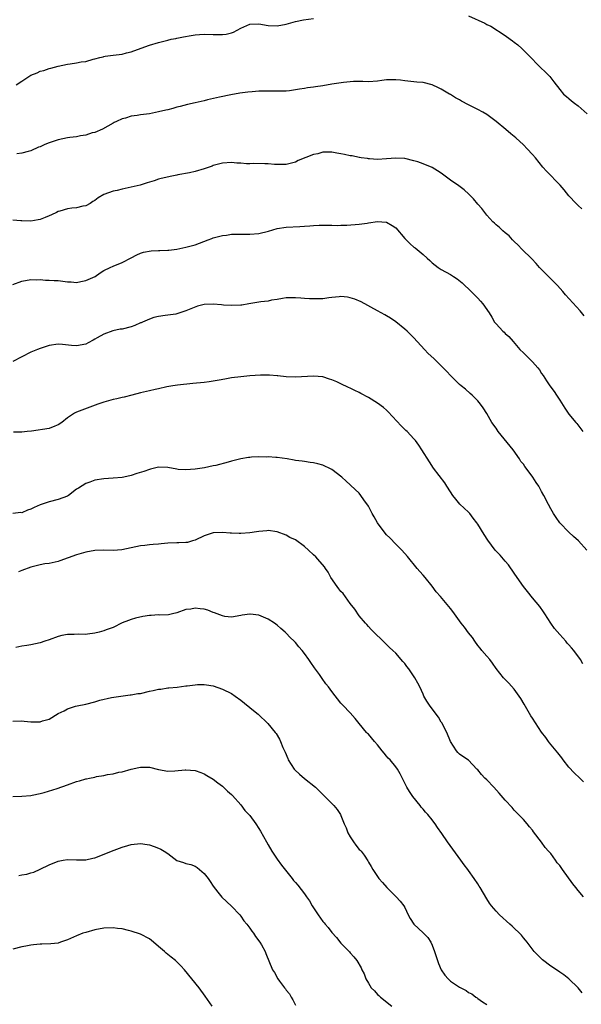
# Model space of a CAD drawing. Units: inches. Extents: x 2619000 to 2622000, y 1524000 to 1527000.
# Drawn here: x 2620691 to 2620814, y 1526293 to 1526509 of the extents above; entities that cross this region are included whole.
import ezdxf

# ---------------------------------------------------------------- set-up
doc = ezdxf.new("R2010")
doc.units = ezdxf.units.IN
doc.header["$MEASUREMENT"] = 0
doc.layers.add('LD26191524_10ft', color=53, linetype='Continuous')

msp = doc.modelspace()

# ---------------------------------------------------------------- linework, layer by layer
at = {"layer": 'LD26191524_10ft'}
for points, elevation in [([(2620689.75, 1526495), (2620691, 1526495.81), (2620693, 1526497.16), (2620694.37, 1526497.63), (2620695, 1526497.99), (2620695.83, 1526498.17), (2620697, 1526498.57), (2620697.35, 1526498.65), (2620699, 1526499.12), (2620701, 1526499.55), (2620701.63, 1526499.63), (2620703, 1526499.84), (2620704.04, 1526500.04), (2620705, 1526500.17), (2620706.64, 1526500.63), (2620707, 1526500.7), (2620708.14, 1526501), (2620708.85, 1526501.15), (2620709, 1526501.21), (2620709.27, 1526501.27), (2620711, 1526501.5), (2620712.35, 1526501.65), (2620713, 1526501.75), (2620713.99, 1526502.01), (2620715, 1526502.24), (2620715.55, 1526502.45), (2620719, 1526503.68), (2620721, 1526504.33), (2620723, 1526504.83), (2620723.78, 1526505), (2620724.8, 1526505.2), (2620725, 1526505.23), (2620726.46, 1526505.54), (2620728.15, 1526505.85), (2620729, 1526505.98), (2620729.94, 1526506.06), (2620731, 1526506.11), (2620733, 1526506.05), (2620735, 1526506.02), (2620735.85, 1526506.15), (2620737, 1526506.43), (2620737.42, 1526506.58), (2620738.24, 1526507), (2620739, 1526507.43), (2620741, 1526508.29), (2620743, 1526508.39), (2620745, 1526508.03), (2620747, 1526507.92), (2620749, 1526508.34), (2620751, 1526508.92), (2620752.76, 1526509.24), (2620755, 1526509.56)], 9070), ([(2620789, 1526510.15), (2620792.54, 1526508.54), (2620793, 1526508.26), (2620793.87, 1526507.87), (2620797, 1526505.82), (2620798.14, 1526505), (2620798.65, 1526504.65), (2620799, 1526504.35), (2620799.78, 1526503.78), (2620800.65, 1526503), (2620803, 1526500.63), (2620803.8, 1526499.8), (2620806.83, 1526496.83), (2620807, 1526496.58), (2620807.7, 1526495.7), (2620809, 1526493.99), (2620809.82, 1526493), (2620810.45, 1526492.45), (2620811, 1526492.02), (2620811.54, 1526491.54), (2620812.23, 1526491), (2620813, 1526490.44), (2620815, 1526488.67)], 9070), ([(2620813.85, 1526467.85), (2620813, 1526468.56), (2620812.56, 1526469), (2620811, 1526470.68), (2620809.96, 1526471.96), (2620809.04, 1526473), (2620806.1, 1526476.1), (2620805.3, 1526477), (2620803.64, 1526479), (2620803, 1526479.74), (2620801.85, 1526481), (2620801, 1526481.86), (2620799.37, 1526483.37), (2620798.26, 1526484.26), (2620797.19, 1526485.19), (2620795, 1526487.01), (2620793, 1526488.48), (2620792.13, 1526489), (2620791, 1526489.6), (2620789, 1526490.6), (2620787.44, 1526491.44), (2620787, 1526491.73), (2620786.14, 1526492.14), (2620785, 1526492.9), (2620784.8, 1526493), (2620783, 1526494.06), (2620782.37, 1526494.37), (2620781, 1526495.02), (2620779, 1526495.51), (2620777.63, 1526495.63), (2620777, 1526495.71), (2620775, 1526495.92), (2620774.05, 1526496.05), (2620773, 1526496.14), (2620771, 1526496.13), (2620769.94, 1526495.94), (2620769, 1526495.83), (2620767, 1526495.65), (2620765.76, 1526495.76), (2620765, 1526495.72), (2620763.76, 1526495.76), (2620761.54, 1526495.54), (2620759, 1526495.14), (2620757, 1526494.77), (2620755.43, 1526494.57), (2620755, 1526494.48), (2620753.65, 1526494.35), (2620753, 1526494.24), (2620751.91, 1526494.09), (2620751, 1526493.91), (2620749.73, 1526493.73), (2620749, 1526493.65), (2620747, 1526493.6), (2620746.4, 1526493.6), (2620745, 1526493.63), (2620744.4, 1526493.6), (2620743, 1526493.6), (2620741.51, 1526493.51), (2620740.57, 1526493.42), (2620738.81, 1526493.19), (2620736.84, 1526492.84), (2620734.35, 1526492.35), (2620731.7, 1526491.7), (2620731, 1526491.51), (2620729, 1526491.04), (2620727.32, 1526490.68), (2620725.71, 1526490.29), (2620725, 1526490.11), (2620724.15, 1526489.85), (2620723, 1526489.56), (2620722.57, 1526489.43), (2620721, 1526489.07), (2620719, 1526488.69), (2620717, 1526488.44), (2620716.31, 1526488.31), (2620715, 1526488.13), (2620713.73, 1526487.73), (2620713, 1526487.54), (2620711.78, 1526487), (2620711.26, 1526486.74), (2620711, 1526486.58), (2620708.72, 1526485.27), (2620707, 1526484.59), (2620706.46, 1526484.46), (2620705, 1526484), (2620703.86, 1526483.86), (2620703, 1526483.64), (2620701.49, 1526483.49), (2620701, 1526483.37), (2620699, 1526482.97), (2620697, 1526482.33), (2620696.05, 1526481.95), (2620695, 1526481.44), (2620694.68, 1526481.32), (2620693, 1526480.55), (2620692.42, 1526480.42), (2620691, 1526480.03), (2620689.88, 1526479.88)], 9060), ([(2620814.34, 1526444.34), (2620813.46, 1526445.46), (2620810.27, 1526449), (2620809.69, 1526449.69), (2620808.49, 1526451), (2620807.76, 1526451.76), (2620807, 1526452.48), (2620805, 1526454.53), (2620804.56, 1526455), (2620803.83, 1526455.83), (2620802.84, 1526456.84), (2620800.66, 1526459), (2620799.88, 1526459.88), (2620799, 1526460.67), (2620798.84, 1526460.84), (2620798.64, 1526461), (2620797.88, 1526461.88), (2620797, 1526462.58), (2620796.53, 1526463), (2620795.77, 1526463.77), (2620795, 1526464.32), (2620794.68, 1526464.68), (2620794.33, 1526465), (2620793, 1526466.44), (2620792.53, 1526467), (2620791.89, 1526467.89), (2620791, 1526468.82), (2620790.03, 1526470.03), (2620789.04, 1526471.04), (2620788, 1526472), (2620786.84, 1526472.84), (2620785, 1526474.13), (2620783, 1526475.64), (2620782.15, 1526476.15), (2620781, 1526476.92), (2620779, 1526477.72), (2620777.86, 1526478.14), (2620777, 1526478.39), (2620775, 1526478.85), (2620773, 1526478.92), (2620771, 1526478.76), (2620769, 1526478.68), (2620767.24, 1526478.76), (2620767, 1526478.8), (2620766.84, 1526478.84), (2620765.45, 1526479), (2620765.07, 1526479.07), (2620765, 1526479.07), (2620763.44, 1526479.44), (2620763, 1526479.47), (2620761.77, 1526479.77), (2620761, 1526479.92), (2620760.06, 1526480.06), (2620759, 1526480.27), (2620758.22, 1526480.22), (2620757, 1526480.22), (2620755.92, 1526479.92), (2620755, 1526479.73), (2620751.59, 1526478.41), (2620751, 1526478.08), (2620749, 1526477.57), (2620748.46, 1526477.54), (2620746.42, 1526477.58), (2620745, 1526477.72), (2620744.32, 1526477.68), (2620741.76, 1526477.76), (2620741, 1526477.7), (2620740.3, 1526477.7), (2620739, 1526477.83), (2620738.14, 1526477.86), (2620737, 1526477.97), (2620735, 1526477.83), (2620733, 1526477.31), (2620732.78, 1526477.22), (2620732.06, 1526477), (2620731, 1526476.62), (2620729, 1526476.04), (2620727.76, 1526475.76), (2620725.25, 1526475.25), (2620725, 1526475.21), (2620723.91, 1526475), (2620721.54, 1526474.46), (2620721, 1526474.32), (2620720, 1526474), (2620719, 1526473.71), (2620718.49, 1526473.51), (2620716.95, 1526473.05), (2620715, 1526472.56), (2620713, 1526472.17), (2620711.88, 1526471.88), (2620711, 1526471.69), (2620709, 1526470.94), (2620707.76, 1526470.24), (2620707, 1526469.69), (2620706.58, 1526469.42), (2620705.98, 1526469), (2620705, 1526468.52), (2620704.4, 1526468.4), (2620703, 1526468.05), (2620701.97, 1526467.97), (2620701, 1526467.82), (2620699.35, 1526467.35), (2620699, 1526467.23), (2620698.57, 1526467), (2620697.51, 1526466.49), (2620697, 1526466.29), (2620696.1, 1526465.9), (2620695, 1526465.5), (2620694.58, 1526465.42), (2620693, 1526465.16), (2620691, 1526465.17), (2620690.8, 1526465.2), (2620689, 1526465.31)], 9050), ([(2620689, 1526451.21), (2620691, 1526451.96), (2620693, 1526452.3), (2620694.27, 1526452.27), (2620695, 1526452.3), (2620696.2, 1526452.2), (2620697, 1526452.21), (2620698.12, 1526452.12), (2620699, 1526452.08), (2620700, 1526452), (2620701, 1526451.83), (2620701.84, 1526451.84), (2620703, 1526451.69), (2620703.91, 1526451.91), (2620705, 1526452.09), (2620707.06, 1526453), (2620708.21, 1526453.79), (2620709, 1526454.28), (2620710.38, 1526455), (2620711, 1526455.28), (2620713, 1526456.06), (2620715, 1526457.1), (2620716.23, 1526457.77), (2620717, 1526458.09), (2620717.67, 1526458.33), (2620719.36, 1526458.64), (2620721, 1526458.66), (2620721.3, 1526458.7), (2620723, 1526458.74), (2620723.21, 1526458.79), (2620725, 1526459), (2620727, 1526459.39), (2620729, 1526459.9), (2620731.89, 1526461), (2620732.65, 1526461.35), (2620733, 1526461.49), (2620735, 1526462.01), (2620735.91, 1526462.09), (2620737, 1526462.24), (2620737.76, 1526462.24), (2620739, 1526462.28), (2620741, 1526462.27), (2620743, 1526462.45), (2620745.07, 1526462.93), (2620747, 1526463.5), (2620749, 1526463.81), (2620751.98, 1526463.98), (2620753, 1526464.02), (2620754.13, 1526464.13), (2620755, 1526464.15), (2620756.24, 1526464.24), (2620757, 1526464.25), (2620758.23, 1526464.23), (2620759, 1526464.27), (2620760.2, 1526464.2), (2620761, 1526464.27), (2620762.25, 1526464.25), (2620765, 1526464.46), (2620766.71, 1526464.71), (2620767, 1526464.73), (2620769, 1526465.02), (2620770.89, 1526464.89), (2620771, 1526464.87), (2620772.21, 1526464.21), (2620773, 1526463.64), (2620775, 1526461.35), (2620775.32, 1526461), (2620776.18, 1526460.18), (2620777, 1526459.43), (2620777.25, 1526459.25), (2620779, 1526457.8), (2620779.9, 1526457), (2620780.49, 1526456.49), (2620781, 1526456.01), (2620782.29, 1526455), (2620783, 1526454.52), (2620785, 1526453.42), (2620785.71, 1526453), (2620786.5, 1526452.5), (2620787.61, 1526451.61), (2620789.62, 1526449.62), (2620791, 1526448.21), (2620791.61, 1526447.61), (2620792.12, 1526447), (2620793.48, 1526445), (2620794.08, 1526444.08), (2620794.7, 1526443), (2620795, 1526442.58), (2620796.53, 1526441), (2620796.77, 1526440.77), (2620797, 1526440.51), (2620797.81, 1526439.81), (2620798.76, 1526438.76), (2620800.23, 1526437), (2620801, 1526436.28), (2620802.27, 1526435), (2620803, 1526434.3), (2620804.16, 1526433), (2620804.52, 1526432.52), (2620805, 1526431.76), (2620805.31, 1526431.32), (2620806.1, 1526430.1), (2620806.83, 1526429), (2620807.75, 1526427.75), (2620808.27, 1526427), (2620809, 1526425.87), (2620810.1, 1526424.1), (2620810.85, 1526423), (2620811, 1526422.8), (2620812.49, 1526421), (2620812.73, 1526420.73), (2620813.6, 1526419.6), (2620814.04, 1526419)], 9040), ([(2620814.91, 1526393), (2620813.07, 1526395.07), (2620812, 1526396), (2620810.95, 1526396.95), (2620808.99, 1526399), (2620808.18, 1526400.18), (2620807.6, 1526401), (2620807, 1526402.04), (2620806.48, 1526403), (2620805.47, 1526405), (2620805, 1526405.88), (2620804.36, 1526407), (2620803.81, 1526407.81), (2620803.1, 1526409), (2620801.59, 1526411), (2620801.33, 1526411.33), (2620801, 1526411.81), (2620800.45, 1526412.45), (2620800.14, 1526413), (2620798.77, 1526415), (2620795.46, 1526419), (2620795, 1526419.71), (2620794.1, 1526421), (2620793, 1526422.94), (2620792.2, 1526424.2), (2620791.61, 1526425), (2620791, 1526425.73), (2620789.77, 1526427), (2620789.37, 1526427.37), (2620788.31, 1526428.31), (2620787.39, 1526429), (2620787, 1526429.32), (2620785, 1526431.25), (2620784.19, 1526432.19), (2620783.41, 1526433), (2620783, 1526433.38), (2620781.35, 1526435), (2620780.14, 1526436.14), (2620779.31, 1526437), (2620777, 1526439.53), (2620776.24, 1526440.24), (2620775.48, 1526441), (2620775, 1526441.44), (2620773, 1526443.05), (2620771.85, 1526443.85), (2620771, 1526444.38), (2620770.6, 1526444.6), (2620769.83, 1526445), (2620769, 1526445.5), (2620765.43, 1526447.43), (2620764.02, 1526448.02), (2620763, 1526448.34), (2620762.45, 1526448.45), (2620761, 1526448.58), (2620760.57, 1526448.57), (2620759, 1526448.37), (2620758.33, 1526448.33), (2620757, 1526448.13), (2620756.13, 1526448.13), (2620755, 1526448.09), (2620754.12, 1526448.12), (2620753, 1526448.19), (2620752.22, 1526448.22), (2620751, 1526448.33), (2620749, 1526448.28), (2620748.18, 1526448.18), (2620747, 1526447.97), (2620745.79, 1526447.79), (2620745, 1526447.61), (2620743.41, 1526447.41), (2620743, 1526447.34), (2620740.8, 1526447), (2620739.27, 1526446.73), (2620739, 1526446.71), (2620737, 1526446.61), (2620735.26, 1526446.74), (2620734.76, 1526446.76), (2620733, 1526446.96), (2620731, 1526446.88), (2620729.53, 1526446.47), (2620728.07, 1526445.93), (2620727, 1526445.44), (2620725.66, 1526445), (2620725, 1526444.81), (2620724.75, 1526444.75), (2620722.42, 1526444.42), (2620721, 1526444.23), (2620719.98, 1526443.98), (2620719, 1526443.67), (2620717.47, 1526443), (2620717.15, 1526442.85), (2620717, 1526442.81), (2620715.77, 1526442.23), (2620715, 1526441.99), (2620713, 1526441.48), (2620712.57, 1526441.43), (2620710.94, 1526441.06), (2620709, 1526440.38), (2620707.52, 1526439.52), (2620707, 1526439.23), (2620706.63, 1526439), (2620705.56, 1526438.44), (2620705, 1526438.19), (2620703, 1526437.81), (2620701.86, 1526437.86), (2620699.92, 1526438.08), (2620699, 1526438.12), (2620697, 1526437.84), (2620695, 1526437.23), (2620694.4, 1526437), (2620693, 1526436.4), (2620689, 1526434.34)], 9030), ([(2620814.06, 1526368.06), (2620813.54, 1526369), (2620812.06, 1526371), (2620811.56, 1526371.56), (2620811, 1526372.25), (2620810.63, 1526372.63), (2620810.32, 1526373), (2620809, 1526374.46), (2620807.83, 1526375.83), (2620807.01, 1526377), (2620805.71, 1526379), (2620805.44, 1526379.44), (2620804.61, 1526380.61), (2620803, 1526382.57), (2620801.89, 1526383.89), (2620801.02, 1526385), (2620799.63, 1526387), (2620799, 1526387.97), (2620797.76, 1526389.76), (2620797, 1526390.59), (2620795.89, 1526391.89), (2620795, 1526392.79), (2620794.82, 1526393), (2620793.19, 1526395.19), (2620792.4, 1526396.4), (2620791, 1526398.7), (2620790.8, 1526399), (2620789.98, 1526399.98), (2620789.26, 1526401), (2620789, 1526401.32), (2620787.1, 1526403.1), (2620786.16, 1526404.16), (2620785.51, 1526405), (2620785, 1526405.77), (2620784.24, 1526407), (2620783.75, 1526407.75), (2620781.32, 1526411), (2620780.39, 1526412.39), (2620778.75, 1526415), (2620778.04, 1526416.04), (2620777.33, 1526417), (2620777, 1526417.38), (2620775.51, 1526419), (2620775.24, 1526419.24), (2620774.23, 1526420.23), (2620773.25, 1526421.25), (2620771.33, 1526423.33), (2620771, 1526423.67), (2620770.29, 1526424.29), (2620769, 1526425.24), (2620767, 1526426.45), (2620765.37, 1526427.37), (2620765, 1526427.56), (2620764.02, 1526428.02), (2620763, 1526428.54), (2620762.67, 1526428.67), (2620761, 1526429.45), (2620760.12, 1526429.88), (2620759, 1526430.37), (2620758.51, 1526430.51), (2620757, 1526431.02), (2620755, 1526431.17), (2620751, 1526430.92), (2620749, 1526430.98), (2620747.18, 1526431.18), (2620747, 1526431.18), (2620745.35, 1526431.35), (2620743.37, 1526431.37), (2620741, 1526431.23), (2620739, 1526431.03), (2620737, 1526430.75), (2620735.52, 1526430.48), (2620734.28, 1526430.28), (2620733, 1526430.04), (2620732.1, 1526429.9), (2620731, 1526429.76), (2620728.49, 1526429.51), (2620725.14, 1526429.14), (2620724.14, 1526429), (2620722.77, 1526428.77), (2620721, 1526428.38), (2620720.22, 1526428.22), (2620719, 1526427.92), (2620717, 1526427.47), (2620715.15, 1526427), (2620713.47, 1526426.53), (2620713, 1526426.44), (2620711.83, 1526426.17), (2620711, 1526426.01), (2620709, 1526425.46), (2620707.64, 1526425), (2620703, 1526423.25), (2620702.52, 1526423), (2620701, 1526422.02), (2620699.74, 1526421), (2620699, 1526420.47), (2620698.2, 1526420.2), (2620697, 1526419.69), (2620693.1, 1526419.1), (2620692.15, 1526419), (2620691, 1526418.89), (2620689.14, 1526418.86)], 9020), ([(2620814.2, 1526342.2), (2620813.42, 1526343), (2620812.17, 1526344.17), (2620811, 1526345.43), (2620809.73, 1526347), (2620809.43, 1526347.43), (2620808.56, 1526348.56), (2620808.17, 1526349), (2620806.75, 1526350.75), (2620806.54, 1526351), (2620805.91, 1526351.91), (2620805, 1526353.1), (2620803, 1526356.14), (2620802.67, 1526356.67), (2620801.2, 1526359.2), (2620800.43, 1526360.43), (2620799, 1526362.49), (2620797.8, 1526363.8), (2620796.67, 1526365), (2620795.02, 1526367.02), (2620794.21, 1526368.21), (2620793.63, 1526369), (2620793, 1526369.78), (2620791.9, 1526371), (2620791.5, 1526371.5), (2620791, 1526372.05), (2620790.33, 1526373), (2620789.82, 1526373.82), (2620789, 1526374.88), (2620788.12, 1526376.12), (2620787.36, 1526377), (2620785.87, 1526379), (2620785.53, 1526379.53), (2620785, 1526380.23), (2620784.66, 1526380.66), (2620782.8, 1526382.8), (2620781.88, 1526383.88), (2620781, 1526385.07), (2620779.43, 1526387), (2620779, 1526387.52), (2620778.29, 1526388.29), (2620777.74, 1526389), (2620775.62, 1526391.62), (2620774.37, 1526393), (2620773, 1526394.3), (2620771.69, 1526395.69), (2620771, 1526396.36), (2620770.48, 1526397), (2620769.02, 1526399), (2620768.29, 1526400.29), (2620767.86, 1526401), (2620767, 1526402.6), (2620766.04, 1526404.04), (2620765.33, 1526405), (2620765, 1526405.47), (2620763.14, 1526407.14), (2620763, 1526407.31), (2620762.1, 1526408.1), (2620761.21, 1526409), (2620759, 1526410.66), (2620758.43, 1526411), (2620757.44, 1526411.44), (2620757, 1526411.61), (2620755.89, 1526411.89), (2620755, 1526412.17), (2620754.23, 1526412.23), (2620753, 1526412.45), (2620752.48, 1526412.48), (2620751, 1526412.68), (2620750.74, 1526412.74), (2620749.17, 1526413), (2620747, 1526413.33), (2620746.68, 1526413.32), (2620745, 1526413.44), (2620744.6, 1526413.4), (2620743, 1526413.43), (2620741.4, 1526413.4), (2620741, 1526413.34), (2620740.72, 1526413.28), (2620739, 1526413.05), (2620737, 1526412.5), (2620736.27, 1526412.27), (2620733.57, 1526411.57), (2620733, 1526411.49), (2620731.07, 1526411.07), (2620729, 1526410.76), (2620727, 1526410.6), (2620725.29, 1526410.71), (2620725, 1526410.72), (2620723, 1526411.08), (2620721, 1526411.18), (2620719.25, 1526410.75), (2620719, 1526410.71), (2620717.76, 1526410.24), (2620716.23, 1526409.77), (2620715, 1526409.35), (2620714.69, 1526409.31), (2620713, 1526408.93), (2620711, 1526408.77), (2620709, 1526408.64), (2620707, 1526408.32), (2620705.93, 1526407.93), (2620705, 1526407.64), (2620703.39, 1526406.61), (2620703, 1526406.34), (2620701.25, 1526405), (2620701, 1526404.86), (2620699, 1526404.07), (2620697, 1526403.59), (2620695, 1526402.91), (2620693.68, 1526402.32), (2620693, 1526401.99), (2620692.25, 1526401.75), (2620691, 1526401.21), (2620690.78, 1526401.22), (2620689, 1526401.03)], 9010), ([(2620814.19, 1526317), (2620813, 1526318.36), (2620812.49, 1526319), (2620811.85, 1526319.85), (2620809.57, 1526323), (2620809, 1526323.82), (2620808.45, 1526324.45), (2620808.08, 1526325), (2620807, 1526326.47), (2620806.74, 1526326.74), (2620806.55, 1526327), (2620805.81, 1526327.81), (2620805, 1526328.97), (2620803.23, 1526331.23), (2620803, 1526331.58), (2620802.36, 1526332.36), (2620801.81, 1526333), (2620801, 1526333.92), (2620799.5, 1526335.5), (2620799, 1526336), (2620798.54, 1526336.54), (2620797, 1526338.2), (2620795.73, 1526339.73), (2620794.54, 1526341), (2620793, 1526342.6), (2620792.57, 1526343), (2620791.81, 1526343.81), (2620791, 1526344.83), (2620790.81, 1526345), (2620789, 1526346.92), (2620787.73, 1526347.73), (2620787, 1526348.28), (2620786.63, 1526348.63), (2620786.37, 1526349), (2620785, 1526351.04), (2620784.19, 1526353), (2620783.13, 1526355.13), (2620783, 1526355.3), (2620782.37, 1526356.37), (2620781.91, 1526357), (2620781.54, 1526357.54), (2620781, 1526358.19), (2620780.38, 1526359), (2620779.85, 1526359.85), (2620779.19, 1526361), (2620779, 1526361.39), (2620778.28, 1526363), (2620777.83, 1526363.83), (2620777.23, 1526365), (2620775.85, 1526367), (2620775.47, 1526367.47), (2620775, 1526368.14), (2620774.59, 1526368.59), (2620773, 1526370.42), (2620772.37, 1526371), (2620771.64, 1526371.64), (2620771, 1526372.33), (2620770.64, 1526372.64), (2620770.25, 1526373), (2620768.2, 1526375), (2620767.61, 1526375.61), (2620767, 1526376.25), (2620766.68, 1526376.68), (2620766.38, 1526377), (2620765, 1526378.6), (2620764.04, 1526380.04), (2620763, 1526381.32), (2620761.47, 1526383.47), (2620761, 1526383.94), (2620760.53, 1526384.53), (2620760.14, 1526385), (2620758.79, 1526387), (2620758.17, 1526388.17), (2620757.57, 1526389), (2620757.35, 1526389.35), (2620755.94, 1526391), (2620755.49, 1526391.49), (2620755, 1526391.98), (2620753.91, 1526393), (2620753, 1526393.8), (2620751, 1526395.27), (2620749.8, 1526395.8), (2620749, 1526396.29), (2620747, 1526397.02), (2620745, 1526397.29), (2620744.76, 1526397.24), (2620743, 1526397.1), (2620742.44, 1526397), (2620741, 1526396.78), (2620739, 1526396.64), (2620738.63, 1526396.63), (2620737, 1526396.72), (2620736.72, 1526396.72), (2620735, 1526396.88), (2620733, 1526396.77), (2620731, 1526396.13), (2620729, 1526395.17), (2620728.46, 1526395), (2620727.31, 1526394.69), (2620727, 1526394.65), (2620725.41, 1526394.59), (2620725, 1526394.6), (2620723, 1526394.55), (2620721.59, 1526394.41), (2620721, 1526394.32), (2620719.77, 1526394.23), (2620719, 1526394.13), (2620717.96, 1526394.04), (2620717, 1526393.93), (2620712.91, 1526393.09), (2620711, 1526392.95), (2620709, 1526392.97), (2620707, 1526392.88), (2620705, 1526392.52), (2620703, 1526391.95), (2620699.36, 1526390.64), (2620699, 1526390.53), (2620697, 1526390.1), (2620696.02, 1526389.98), (2620695, 1526389.79), (2620693, 1526389.28), (2620691, 1526388.51), (2620690.23, 1526388.23)], 9000), ([(2620813.92, 1526295.92), (2620813, 1526297.01), (2620811, 1526298.96), (2620809.87, 1526299.87), (2620809, 1526300.43), (2620808.68, 1526300.68), (2620807, 1526301.75), (2620805.18, 1526303.18), (2620804.16, 1526304.16), (2620803.38, 1526305), (2620801.8, 1526307), (2620801.44, 1526307.44), (2620801, 1526308.02), (2620800.56, 1526308.56), (2620800.16, 1526309), (2620799, 1526310.14), (2620798.55, 1526310.55), (2620798, 1526311), (2620795.76, 1526313), (2620795, 1526313.84), (2620794.03, 1526315), (2620793.6, 1526315.6), (2620793, 1526316.52), (2620791.51, 1526319), (2620791.3, 1526319.3), (2620791, 1526319.8), (2620790.21, 1526321), (2620789, 1526322.74), (2620788.81, 1526323), (2620787.99, 1526323.99), (2620787.31, 1526325), (2620784.39, 1526329), (2620783.13, 1526330.87), (2620782.2, 1526332.2), (2620781.69, 1526333), (2620781.36, 1526333.36), (2620781, 1526333.83), (2620780.07, 1526335), (2620779.52, 1526335.52), (2620779, 1526336.23), (2620778.62, 1526336.62), (2620778.35, 1526337), (2620776.77, 1526339), (2620776.04, 1526340.04), (2620775.44, 1526341), (2620773.96, 1526343.96), (2620773.36, 1526345), (2620773, 1526345.47), (2620771.76, 1526347), (2620771.38, 1526347.38), (2620771, 1526347.84), (2620770.45, 1526348.45), (2620770.04, 1526349), (2620769, 1526350.31), (2620768.38, 1526351), (2620767, 1526352.64), (2620766.81, 1526352.81), (2620766.63, 1526353), (2620765, 1526355.01), (2620764.09, 1526356.09), (2620763, 1526357.34), (2620761.41, 1526359), (2620761, 1526359.46), (2620759, 1526362.01), (2620758.28, 1526363), (2620757.71, 1526363.71), (2620756.85, 1526364.85), (2620756.25, 1526365.75), (2620755.22, 1526367.22), (2620754.37, 1526368.37), (2620753.96, 1526369), (2620753, 1526370.36), (2620752.47, 1526371), (2620751.79, 1526371.79), (2620751, 1526372.73), (2620750.86, 1526372.86), (2620750.75, 1526373), (2620749.84, 1526373.84), (2620749, 1526374.79), (2620748.79, 1526375), (2620747.81, 1526375.81), (2620747, 1526376.57), (2620746.39, 1526377), (2620745, 1526377.88), (2620743.47, 1526378.53), (2620743, 1526378.71), (2620741.06, 1526378.94), (2620741, 1526378.94), (2620739.29, 1526378.71), (2620739, 1526378.65), (2620737, 1526378.32), (2620735.53, 1526378.47), (2620735, 1526378.58), (2620733.82, 1526379), (2620733.27, 1526379.27), (2620733, 1526379.35), (2620731.82, 1526379.82), (2620731, 1526380.04), (2620730.12, 1526380.12), (2620729, 1526380.26), (2620728.08, 1526380.08), (2620727, 1526379.97), (2620725, 1526379.23), (2620724.01, 1526379), (2620723.17, 1526378.83), (2620721.23, 1526378.77), (2620721, 1526378.8), (2620719.33, 1526378.67), (2620719, 1526378.67), (2620717.56, 1526378.44), (2620715.9, 1526378.1), (2620715, 1526377.81), (2620714.4, 1526377.6), (2620713, 1526377.02), (2620711, 1526376.06), (2620709.51, 1526375.51), (2620709, 1526375.3), (2620707.97, 1526375), (2620707, 1526374.78), (2620705.41, 1526374.59), (2620705, 1526374.51), (2620703.45, 1526374.55), (2620702.49, 1526374.49), (2620701, 1526374.51), (2620699.74, 1526374.26), (2620699, 1526374.05), (2620697, 1526373.32), (2620696.05, 1526373), (2620695, 1526372.7), (2620693, 1526372.26), (2620692.06, 1526372.06), (2620691, 1526371.94), (2620689.68, 1526371.68)], 8990), ([(2620689, 1526355.5), (2620691, 1526355.53), (2620691.48, 1526355.48), (2620693, 1526355.34), (2620695, 1526355.36), (2620695.55, 1526355.55), (2620697, 1526355.96), (2620699, 1526357.15), (2620700.26, 1526357.74), (2620701, 1526358.22), (2620702.77, 1526358.77), (2620703.11, 1526358.89), (2620705, 1526359.22), (2620707, 1526359.71), (2620708.07, 1526360.07), (2620710.7, 1526360.7), (2620714.75, 1526361.25), (2620715, 1526361.24), (2620716.46, 1526361.54), (2620717, 1526361.59), (2620719, 1526362.07), (2620719.8, 1526362.2), (2620721, 1526362.51), (2620721.46, 1526362.54), (2620723, 1526362.77), (2620723.22, 1526362.78), (2620725.04, 1526362.96), (2620727, 1526363.21), (2620727.25, 1526363.25), (2620729, 1526363.46), (2620729.5, 1526363.5), (2620731, 1526363.53), (2620731.47, 1526363.47), (2620733, 1526363.22), (2620735, 1526362.52), (2620737, 1526361.53), (2620737.79, 1526361), (2620739, 1526360.09), (2620741.8, 1526357.8), (2620742.83, 1526357), (2620744.97, 1526355), (2620746.58, 1526353), (2620746.76, 1526352.76), (2620747.52, 1526351.52), (2620747.76, 1526351), (2620748.25, 1526349.75), (2620748.73, 1526348.73), (2620749.34, 1526347.34), (2620749.45, 1526347), (2620750.72, 1526345), (2620750.84, 1526344.84), (2620751.87, 1526343.87), (2620753, 1526342.91), (2620755.4, 1526341), (2620756.23, 1526340.23), (2620757, 1526339.43), (2620757.49, 1526339), (2620759.41, 1526337), (2620760.16, 1526336.16), (2620760.91, 1526335), (2620761, 1526334.83), (2620761.71, 1526333), (2620762.1, 1526332.1), (2620762.5, 1526331), (2620763, 1526330.12), (2620763.75, 1526329), (2620764.29, 1526328.29), (2620765, 1526327.38), (2620765.21, 1526327.21), (2620765.39, 1526327), (2620766.12, 1526326.12), (2620766.87, 1526324.87), (2620767, 1526324.61), (2620767.64, 1526323.64), (2620767.96, 1526323), (2620769.33, 1526321), (2620770.12, 1526320.12), (2620771.05, 1526319), (2620773.1, 1526317), (2620774.01, 1526316.01), (2620774.78, 1526315), (2620775, 1526314.61), (2620775.75, 1526313), (2620776.19, 1526312.19), (2620776.95, 1526311), (2620779, 1526309.09), (2620780.04, 1526308.04), (2620780.69, 1526307), (2620781, 1526306.39), (2620781.53, 1526305), (2620781.91, 1526303.91), (2620782.16, 1526303), (2620782.38, 1526302.38), (2620782.95, 1526300.95), (2620783.8, 1526299.8), (2620784.48, 1526299), (2620785, 1526298.52), (2620787, 1526297.17), (2620788.42, 1526296.42), (2620789, 1526295.98), (2620789.69, 1526295.69), (2620790.59, 1526295), (2620790.84, 1526294.84), (2620791, 1526294.7), (2620792.02, 1526293.98), (2620793, 1526293.34)], 8980), ([(2620689.01, 1526338.99), (2620691.03, 1526339.03), (2620693, 1526339.22), (2620693.26, 1526339.26), (2620695, 1526339.66), (2620695.88, 1526339.88), (2620698.74, 1526340.74), (2620701, 1526341.52), (2620703, 1526342.25), (2620703.62, 1526342.38), (2620705, 1526342.85), (2620705.15, 1526342.85), (2620705.87, 1526343), (2620707, 1526343.24), (2620707.35, 1526343.35), (2620709, 1526343.58), (2620709.81, 1526343.81), (2620711, 1526343.96), (2620712.3, 1526344.3), (2620713, 1526344.41), (2620715, 1526344.97), (2620716.68, 1526345.32), (2620717, 1526345.41), (2620718.6, 1526345.4), (2620719, 1526345.44), (2620721, 1526344.93), (2620723, 1526344.53), (2620724.59, 1526344.59), (2620726.81, 1526344.81), (2620727, 1526344.84), (2620729, 1526344.67), (2620730.25, 1526344.25), (2620731, 1526343.95), (2620731.61, 1526343.61), (2620733, 1526342.76), (2620733.99, 1526341.99), (2620735, 1526341.24), (2620736.14, 1526340.14), (2620737, 1526339.39), (2620737.19, 1526339.19), (2620739, 1526337.16), (2620739.94, 1526335.94), (2620741, 1526334.78), (2620742.33, 1526333), (2620743, 1526331.97), (2620743.36, 1526331.36), (2620744.63, 1526329), (2620745, 1526328.37), (2620745.83, 1526327), (2620747, 1526325.27), (2620747.95, 1526323.95), (2620750.28, 1526321), (2620750.59, 1526320.59), (2620751, 1526320.14), (2620751.53, 1526319.53), (2620753, 1526317.64), (2620753.47, 1526317), (2620754.07, 1526316.07), (2620754.7, 1526315), (2620755.96, 1526313), (2620757, 1526311.6), (2620757.29, 1526311.29), (2620757.5, 1526311), (2620758.22, 1526310.22), (2620759, 1526309.14), (2620760.05, 1526308.05), (2620761, 1526306.8), (2620762.88, 1526304.88), (2620763, 1526304.73), (2620763.83, 1526303.83), (2620764.45, 1526303), (2620765.4, 1526301.4), (2620765.59, 1526301), (2620766.08, 1526300.08), (2620766.45, 1526299), (2620767, 1526298.01), (2620767.64, 1526297), (2620768.33, 1526296.33), (2620769, 1526295.58), (2620769.32, 1526295.32), (2620769.65, 1526295), (2620772.15, 1526293)], 8970), ([(2620690.35, 1526321.65), (2620691, 1526321.82), (2620692.06, 1526321.94), (2620693, 1526322.23), (2620693.63, 1526322.37), (2620695, 1526323.01), (2620697, 1526323.99), (2620699, 1526324.81), (2620700.07, 1526325), (2620701, 1526325.13), (2620703, 1526325.07), (2620705, 1526325.08), (2620706.54, 1526325.46), (2620707, 1526325.55), (2620711.23, 1526327.23), (2620713, 1526327.87), (2620714.26, 1526328.26), (2620715, 1526328.46), (2620717, 1526328.66), (2620718.46, 1526328.46), (2620719, 1526328.36), (2620720.03, 1526328.03), (2620721, 1526327.66), (2620721.45, 1526327.45), (2620722.21, 1526327), (2620723, 1526326.46), (2620725, 1526324.95), (2620726.49, 1526324.49), (2620727, 1526324.31), (2620728.06, 1526324.06), (2620729, 1526323.72), (2620729.44, 1526323.44), (2620729.98, 1526323), (2620731, 1526322.11), (2620731.87, 1526321), (2620732.34, 1526320.34), (2620733, 1526319.29), (2620733.98, 1526317.98), (2620734.89, 1526316.89), (2620737, 1526314.94), (2620738.81, 1526313), (2620739, 1526312.75), (2620739.72, 1526311.72), (2620740.32, 1526311), (2620741, 1526310.09), (2620741.44, 1526309.44), (2620741.8, 1526309), (2620742.28, 1526308.28), (2620743, 1526307.32), (2620743.12, 1526307.12), (2620743.22, 1526307), (2620743.53, 1526306.47), (2620744.35, 1526305), (2620744.55, 1526304.55), (2620746, 1526301), (2620746.4, 1526300.4), (2620747.15, 1526299), (2620747.54, 1526298.46), (2620748.64, 1526297), (2620748.81, 1526296.81), (2620749, 1526296.52), (2620749.68, 1526295.68), (2620750.04, 1526295), (2620750.41, 1526294.41), (2620751, 1526293.24)], 8960), ([(2620732.78, 1526293), (2620731.21, 1526295.21), (2620729.88, 1526297), (2620728.3, 1526299), (2620726.67, 1526301), (2620725.87, 1526301.87), (2620724.72, 1526303), (2620723.76, 1526303.76), (2620723, 1526304.33), (2620722.63, 1526304.63), (2620722.26, 1526305), (2620721, 1526306.07), (2620719.86, 1526307), (2620719, 1526307.77), (2620717, 1526308.81), (2620715, 1526309.48), (2620714.4, 1526309.6), (2620713, 1526309.95), (2620711.95, 1526310.05), (2620711, 1526310.17), (2620709, 1526310.08), (2620707, 1526309.72), (2620705, 1526309.18), (2620704.39, 1526309), (2620703, 1526308.42), (2620701, 1526307.56), (2620699.49, 1526307), (2620699, 1526306.84), (2620697.35, 1526306.65), (2620695.41, 1526306.59), (2620695, 1526306.61), (2620693.57, 1526306.43), (2620693, 1526306.39), (2620691.86, 1526306.14), (2620691, 1526305.99), (2620689, 1526305.51)], 8950)]:
    msp.add_lwpolyline(points, dxfattribs=dict(at, elevation=elevation))

doc.saveas('drawing.dxf')
